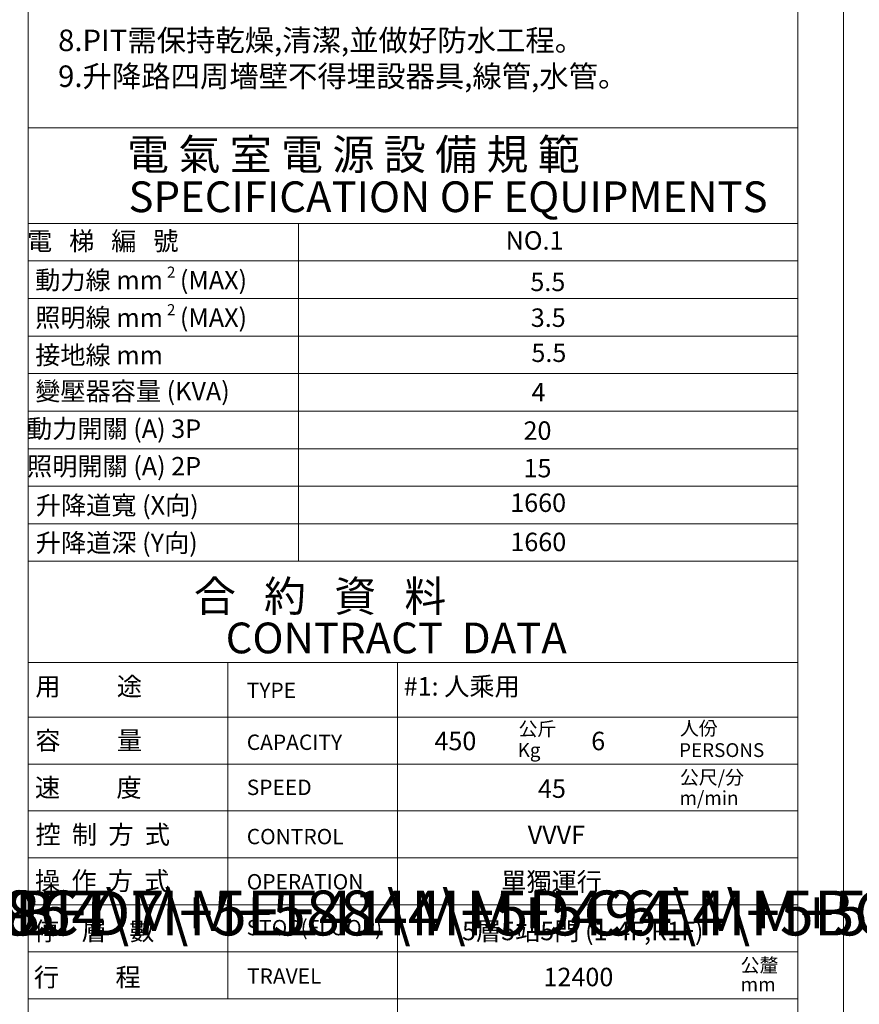
# Model space of a CAD drawing. Units: inches. Extents: x -1496 to 51085, y 2 to 13563.
# Drawn here: x 15909 to 19186, y 5060 to 8903 of the extents above; entities that cross this region are included whole.
import ezdxf

# ---------------------------------------------------------------- set-up
doc = ezdxf.new("R2010")
doc.units = ezdxf.units.IN
doc.header["$MEASUREMENT"] = 0
doc.layers.add('实线', color=7, linetype='Continuous', lineweight=25)
doc.layers.add('標註', color=3, linetype='Continuous')
doc.styles.get("Standard").update_dxf_attribs({"font": 'simsun.ttc'})

msp = doc.modelspace()

# ---------------------------------------------------------------- linework, layer by layer
at = {"color": 0, "lineweight": 13}
msp.add_line((15942.47, 13337.74), (15942.47, 1787.74), dxfattribs=at)
msp.add_line((15942.47, 13337.74), (15942.47, 1787.74), dxfattribs=at)
at = {"color": 1, "linetype": 'Continuous', "lineweight": 13}
for p, q in [((15942.47, 13337.74), (15942.47, 1787.74)), ((18946.27, 92.91), (18946.27, 13337.74))]:
    msp.add_line(p, q, dxfattribs=at)
at = {"color": 0, "linetype": 'Continuous', "lineweight": 13}
for p, q in [((15942.47, 8480.89, -251.37), (18946.27, 8480.89, -251.37)), ((15942.47, 8108.1, -251.37), (18946.27, 8108.1, -251.37)), ((18946.27, 7961.57, -251.37), (15942.47, 7961.57, -251.37)), ((15942.47, 7961.57, -251.37), (18946.27, 7961.57, -251.37)), ((18946.27, 7961.57, -251.37), (15942.47, 7961.57, -251.37)), ((18946.27, 7815.05, -251.37), (15942.47, 7815.05, -251.37)), ((15942.47, 7668.52, -251.37), (18946.27, 7668.52, -251.37)), ((18946.27, 7521.99, -251.37), (15942.47, 7521.99, -251.37)), ((15942.47, 7375.46, -251.37), (18946.27, 7375.46, -251.37)), ((18946.27, 7228.94, -251.37), (15942.47, 7228.94, -251.37)), ((15942.47, 7228.94, -251.37), (18946.27, 7228.94, -251.37)), ((18946.27, 7082.41, -251.37), (15942.47, 7082.41, -251.37)), ((15942.47, 7082.41, -251.37), (18946.27, 7082.41, -251.37)), ((18946.27, 6935.88), (15942.47, 6935.88)), ((15942.47, 6789.36, 251.37), (18946.27, 6789.36, 251.37)), ((15942.47, 6789.36, 251.37), (18946.27, 6789.36, 251.37)), ((15942.47, 6394.44), (18946.27, 6394.44)), ((16721.33, 6394.44), (16721.33, 5081.73)), ((17383.64, 6394.44), (17383.64, 3981.01)), ((15942.47, 6181.12), (18946.27, 6181.12)), ((18946.27, 5997.96), (15942.47, 5997.96)), ((15942.47, 5814.81), (18946.27, 5814.81)), ((18946.27, 5631.65), (15942.47, 5631.65)), ((15942.47, 5448.49), (18946.27, 5448.49)), ((18946.27, 5264.89), (15942.47, 5264.89)), ((15942.47, 5081.73), (18946.27, 5081.73))]:
    msp.add_line(p, q, dxfattribs=at)
at = {"lineweight": 13}
msp.add_line((16997.14, 8105.99), (16997.14, 6789.36, 251.37), dxfattribs=at)
at = {"layer": 'Defpoints', "color": 0, "lineweight": 13}
msp.add_line((19124.65, 13563.05), (19124.65, 2.01), dxfattribs=at)

# ---------------------------------------------------------------- texts
at = {"color": 6, "lineweight": 13}
for s, p in [('電 氣 室 電 源 設 備 規 範', (16328.02, 8317.65, -251.37)), ('SPECIFICATION OF EQUIPMENTS', (16333.73, 8152.26, -251.37)), ('合   約   資   料', (16588.94, 6593.21)), ('CONTRACT  DATA', (16712.92, 6430.14))]:
    msp.add_text(s, height=120, dxfattribs=at).set_placement(p)
at = {"lineweight": 13}
for s, height, p in [(' 電   梯   編   號', 72, (15915.47, 8003.57, -251.37)), ('動力線 mm   (MAX)', 72, (15969.57, 7851.05, -251.37)), ('照明線 mm   (MAX)', 72, (15969.57, 7704.52, -251.37)), ('接地線 mm    ', 72, (15969.57, 7557.99, -251.37)), ('變壓器容量 (KVA)    ', 72, (15969.57, 7417.47, -251.37)), (' 動力開關 (A) 3P', 72, (15915.47, 7270.94, -251.37)), (' 照明開關 (A) 2P', 72, (15915.47, 7124.41, -251.37)), ('升降道寬 (X向)', 72, (15972.03, 6971.88)), ('升降道深 (Y向)', 72, (15972.03, 6825.36)), (' 用          途', 72, (15948.11, 6265)), ('TYPE', 60, (16795.12, 6255.82)), ('公斤', 54, (17855.88, 6108.4)), ('人份', 54, (18485.76, 6110.05)), (' 容          量', 72, (15948.11, 6053.9)), ('CAPACITY', 60, (16795.12, 6053.04)), ('Kg', 54, (17852.42, 6025.53)), ('PERSONS', 54, (18482.38, 6025.36)), ('公尺/分', 54, (18485.69, 5919.11)), (' 速          度', 72, (15946.33, 5869.82)), ('SPEED', 60, (16795.12, 5876.96)), ('m/min', 54, (18483.93, 5838.5)), (' 控  制  方  式', 72, (15948.7, 5686.43)), ('CONTROL', 60, (16795.12, 5684.88)), (' 操  作  方  式', 72, (15946.71, 5505.95)), ('OPERATION', 60, (16795.12, 5508.48)), (' 停    層    數', 72, (15942.47, 5310.03)), ('STOP(FLOOR)', 60, (16794.85, 5329.41)), ('公釐', 54, (18722.87, 5185.8)), (' 行          程', 72, (15942.47, 5129.73)), ('TRAVEL', 60, (16796.17, 5140.19)), ('mm', 54, (18722.75, 5110.93))]:
    msp.add_text(s, height=height, dxfattribs=at).set_placement(p)
at = {"lineweight": 0, "insert": (16058.75, 8864.78), "char_height": 84, "attachment_point": 1}
msp.add_mtext('8.PIT需保持乾燥,清潔,並做好防水工程。^J9.升降路四周墻壁不得埋設器具,線管,水管。', dxfattribs=at)
at = {"lineweight": 13, "char_height": 43.2, "width": 2601.9611, "attachment_point": 1}
for insert in [(16483.79, 7939.61, -251.37), (16483.79, 7793.08, -251.37)]:
    msp.add_mtext('2\\P{\\fPMingLiU|b0|i0|c136|p18;\u3000\u3000}', dxfattribs=dict(at, insert=insert))
at = {"layer": '实线', "color": 3, "char_height": 175, "attachment_point": 1}
for s, insert, width in [('{\\fDengXian|b0|i0|c134|p2;\\M+5C9FD\\M+5BDB5\\M+5C2B7\\M+5C6BD\\M+5C3E6\\M+58844\\M+5C6E4\\M+5F04E\\M+598C7}', (6196.12, 5504.02), 2548.7297), ('{\\fSimSun|b0|i0|c134|p2;\\M+5B3CB\\M+588F6\\M+5E954\\M+5EE41\\M+5C1F4\\M+5BFD7\\M+58844\\M+5C6E4\\M+5F04E\\M+598C7 }', (9812.42, 5504.02), 2790.7218), ('{\\fSimSun|b0|i0|c134|p2;\\M+5B3CB\\M+588F6\\M+5E954\\M+5EE41\\fSimSun|b0|i0|c134|p2;\\M+5D494\\M+5BC9A\\M+58844\\fSimSun|b0|i0|c134|p2;\\M+5C6E4\\M+5F04E\\M+598C7 }', (12919.57, 5504.02), 2790.7218)]:
    msp.add_mtext(s, dxfattribs=dict(at, insert=insert, width=width))
at = {"layer": '標註', "lineweight": 13}
for s, p in [('NO.1', (17805.67, 8005.73, -251.37)), ('5.5', (17902.11, 7844.04, -251.37)), ('3.5', (17903.67, 7704.25, -251.37)), ('5.5', (17906.22, 7567.29, -251.37)), ('4', (17906.69, 7413.47, -251.37)), ('20', (17875.37, 7263.5, -251.37)), ('15', (17875.37, 7116.97, -251.37)), ('1660', (17823.48, 6982.03)), ('1660', (17824.02, 6828.95)), ('#1: 人乘用', (17407.62, 6265.28)), ('450', (17527.62, 6051.96)), ('6', (18139.62, 6051.96)), ('45', (17931.78, 5865.94)), ('VVVF', (17891.81, 5685.65)), ('單獨運行', (17788.15, 5502.48)), ('5層5站5門 (1-4F,R1F)', (17635.35, 5310.2)), ('12400', (17953.32, 5130.74))]:
    msp.add_text(s, height=72, dxfattribs=at).set_placement(p)

doc.saveas('drawing.dxf')
